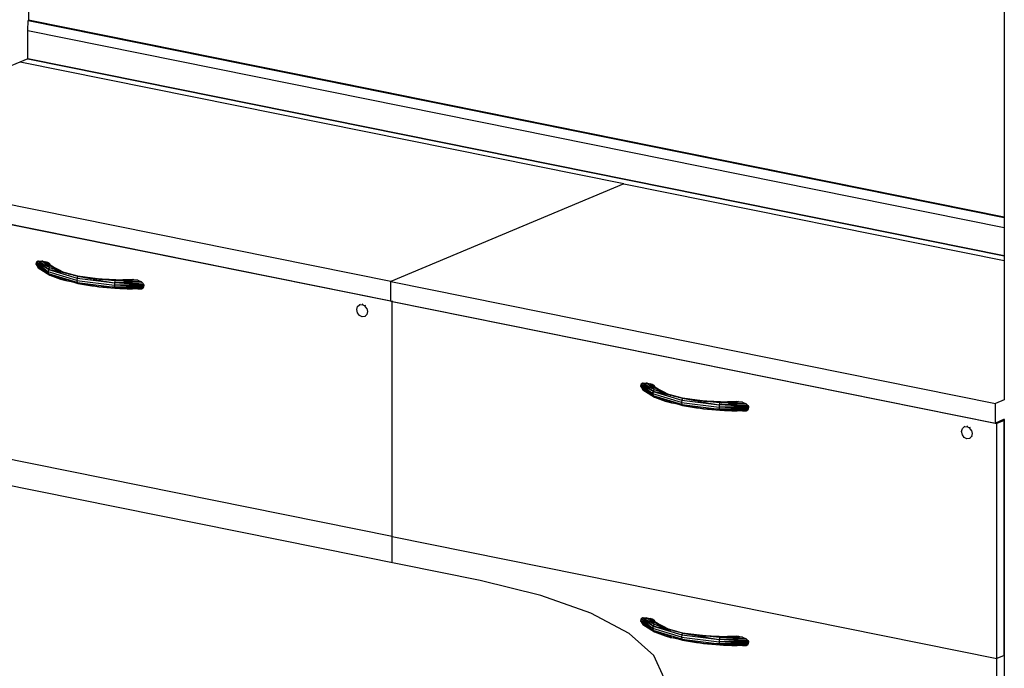
# Model space of a CAD drawing. Extents: x -1816 to -1511, y 460 to 586.
# Drawn here: x -1599 to -1551, y 491 to 523 of the extents above; entities that cross this region are included whole.
import ezdxf

# ---------------------------------------------------------------- set-up
doc = ezdxf.new("R2010")
doc.units = 0
doc.header["$LTSCALE"] = 96
doc.header["$MEASUREMENT"] = 0
doc.layers.add('MAIN_SYMBOL', color=7, linetype='Continuous')

# ---------------------------------------------------------------- blocks, each defined once
blk = doc.blocks.new('SYM038')
at = {"layer": 'MAIN_SYMBOL', "color": 42, "linetype": 'Continuous'}
for p, q in [((102.965, -23.719, -1348.33), (102.965, -62.682, -1360.172)), ((55.246, -44.104, -1412.814), (55.246, -26.889, -1407.582)), ((55.206, -46.003, -1413.331), (47.48, -49.242, -1402.675)), ((84.352, -52.119, -1394.928), (54.825, -46.163, -1414.526)), ((72.952, -56.897, -1379.205), (43.372, -50.93, -1398.838)), ((72.952, -57.854, -1379.496), (43.372, -51.887, -1399.129)), ((73.023, -57.884, -1379.612), (43.444, -51.917, -1399.245)), ((84.352, -52.119, -1394.928), (72.952, -56.897, -1379.205)), ((84.352, -52.119, -1394.928), (102.965, -55.874, -1382.573)), ((102.965, -55.874, -1358.103), (102.965, -62.682, -1360.172)), ((102.965, -55.874, -1358.103), (102.965, -62.682, -1360.172)), ((102.965, -55.874, -1358.103), (102.965, -62.682, -1360.172)), ((102.965, -55.874, -1358.103), (102.965, -62.682, -1360.172)), ((102.965, -55.874, -1358.103), (102.965, -62.682, -1360.172)), ((102.965, -55.874, -1358.103), (102.965, -62.682, -1360.172)), ((102.965, -55.874, -1358.103), (102.965, -62.682, -1360.172)), ((102.965, -55.874, -1358.103), (102.965, -62.682, -1360.172)), ((102.965, -55.874, -1358.103), (102.965, -62.682, -1360.172)), ((102.965, -55.874, -1358.103), (102.965, -62.682, -1360.172)), ((102.965, -55.874, -1358.103), (102.965, -62.682, -1360.172)), ((102.965, -55.874, -1358.103), (102.965, -62.682, -1360.172)), ((102.965, -55.874, -1358.103), (102.965, -62.682, -1360.172)), ((102.965, -55.874, -1358.103), (102.965, -62.682, -1360.172)), ((102.965, -55.874, -1358.103), (102.965, -62.682, -1360.172)), ((102.965, -55.874, -1358.103), (102.965, -62.682, -1360.172)), ((102.965, -55.874, -1358.103), (102.965, -62.682, -1360.172)), ((102.965, -55.874, -1358.103), (102.965, -62.682, -1360.172)), ((102.965, -55.874, -1358.103), (102.965, -62.682, -1360.172)), ((102.965, -55.874, -1358.103), (102.965, -62.682, -1360.172)), ((102.965, -55.874, -1358.103), (102.965, -62.682, -1360.172)), ((102.965, -55.874, -1358.103), (102.965, -62.682, -1360.172)), ((102.965, -55.874, -1358.103), (102.965, -62.682, -1360.172)), ((102.965, -55.874, -1358.103), (102.965, -62.682, -1360.172)), ((102.965, -55.874, -1358.103), (102.965, -62.682, -1360.172)), ((102.965, -55.874, -1358.103), (102.965, -62.682, -1360.172)), ((102.965, -55.874, -1358.103), (102.965, -62.682, -1360.172)), ((102.965, -55.874, -1358.103), (102.965, -62.682, -1360.172)), ((102.965, -55.874, -1358.103), (102.965, -62.682, -1360.172)), ((102.965, -55.874, -1358.103), (102.965, -62.682, -1360.172)), ((102.965, -55.874, -1358.103), (102.965, -62.682, -1360.172)), ((102.965, -55.874, -1358.103), (102.965, -62.682, -1360.172)), ((102.965, -55.874, -1358.103), (102.965, -62.682, -1360.172)), ((102.965, -55.874, -1358.103), (102.965, -62.682, -1360.172)), ((102.965, -55.874, -1358.103), (102.965, -62.682, -1360.172)), ((102.965, -55.874, -1358.103), (102.965, -62.682, -1360.172)), ((102.965, -55.874, -1358.103), (102.965, -62.682, -1360.172)), ((102.965, -55.874, -1358.103), (102.965, -62.682, -1360.172)), ((102.965, -55.874, -1358.103), (102.965, -62.682, -1360.172)), ((102.965, -55.874, -1358.103), (102.965, -62.682, -1360.172)), ((102.965, -55.874, -1358.103), (102.965, -62.682, -1360.172)), ((102.965, -55.874, -1358.103), (102.965, -62.682, -1360.172)), ((102.965, -55.874, -1358.103), (102.965, -62.682, -1360.172)), ((102.965, -55.874, -1358.103), (102.965, -62.682, -1360.172)), ((102.965, -55.874, -1358.103), (102.965, -62.682, -1360.172)), ((102.965, -55.874, -1358.103), (102.965, -62.682, -1360.172)), ((102.965, -55.874, -1358.103), (102.965, -62.682, -1360.172)), ((102.965, -55.874, -1358.103), (102.965, -62.682, -1360.172)), ((102.965, -55.874, -1358.103), (102.965, -62.682, -1360.172)), ((102.965, -55.874, -1358.103), (102.965, -62.682, -1360.172)), ((102.965, -55.874, -1358.103), (102.965, -62.682, -1360.172)), ((102.965, -55.874, -1358.103), (102.965, -62.682, -1360.172)), ((102.965, -55.874, -1358.103), (102.965, -62.682, -1360.172)), ((102.965, -55.874, -1358.103), (102.965, -62.682, -1360.172)), ((102.965, -55.874, -1358.103), (102.965, -62.682, -1360.172)), ((102.965, -55.874, -1358.103), (102.965, -62.682, -1360.172)), ((102.965, -55.874, -1358.103), (102.965, -62.682, -1360.172)), ((102.965, -55.874, -1358.103), (102.965, -62.682, -1360.172)), ((102.965, -55.874, -1358.103), (102.965, -62.682, -1360.172)), ((102.965, -55.874, -1358.103), (102.965, -62.682, -1360.172)), ((102.965, -55.874, -1358.103), (102.965, -62.682, -1360.172)), ((102.965, -55.874, -1358.103), (102.965, -62.682, -1360.172)), ((102.965, -55.874, -1358.103), (102.965, -62.682, -1360.172)), ((102.965, -55.874, -1358.103), (102.965, -62.682, -1360.172)), ((102.965, -55.874, -1358.103), (102.965, -62.682, -1360.172)), ((102.965, -55.874, -1358.103), (102.965, -62.682, -1360.172)), ((102.965, -55.874, -1358.103), (102.965, -62.682, -1360.172)), ((102.965, -55.874, -1358.103), (102.965, -62.682, -1360.172)), ((102.965, -55.874, -1358.103), (102.965, -62.682, -1360.172)), ((102.965, -55.874, -1358.103), (102.965, -62.682, -1360.172)), ((102.965, -55.874, -1358.103), (102.965, -62.682, -1360.172)), ((102.965, -55.874, -1358.103), (102.965, -62.682, -1360.172)), ((102.965, -55.874, -1358.103), (102.965, -62.682, -1360.172)), ((102.965, -55.874, -1358.103), (102.965, -62.682, -1360.172)), ((102.965, -55.874, -1358.103), (102.965, -62.682, -1360.172)), ((102.965, -55.874, -1358.103), (102.965, -62.682, -1360.172)), ((102.965, -55.874, -1358.103), (102.965, -62.682, -1360.172)), ((102.965, -55.874, -1358.103), (102.965, -62.682, -1360.172)), ((102.965, -55.874, -1358.103), (102.965, -62.682, -1360.172)), ((102.965, -55.874, -1358.103), (102.965, -62.682, -1360.172)), ((102.965, -55.874, -1358.103), (102.965, -62.682, -1360.172)), ((102.965, -55.874, -1358.103), (102.965, -62.682, -1360.172)), ((102.965, -55.874, -1358.103), (102.965, -62.682, -1360.172)), ((102.965, -55.874, -1358.103), (102.965, -62.682, -1360.172)), ((102.965, -55.874, -1358.103), (102.965, -62.682, -1360.172)), ((102.965, -55.874, -1358.103), (102.965, -62.682, -1360.172)), ((102.965, -55.874, -1358.103), (102.965, -62.682, -1360.172)), ((102.965, -55.874, -1358.103), (102.965, -62.682, -1360.172)), ((102.965, -55.874, -1358.103), (102.965, -62.682, -1360.172)), ((102.965, -55.874, -1358.103), (102.965, -62.682, -1360.172)), ((102.965, -55.874, -1358.103), (102.965, -62.682, -1360.172)), ((102.965, -55.874, -1358.103), (102.965, -62.682, -1360.172)), ((102.965, -55.874, -1358.103), (102.965, -62.682, -1360.172)), ((102.965, -55.874, -1358.103), (102.965, -62.682, -1360.172)), ((102.965, -55.874, -1358.103), (102.965, -62.682, -1360.172)), ((102.965, -55.874, -1358.103), (102.965, -62.682, -1360.172)), ((102.965, -55.874, -1358.103), (102.965, -62.682, -1360.172)), ((102.965, -55.874, -1358.103), (102.965, -62.682, -1360.172)), ((102.965, -55.874, -1358.103), (102.965, -62.682, -1360.172)), ((102.965, -55.874, -1358.103), (102.965, -62.682, -1360.172)), ((102.965, -55.874, -1358.103), (102.965, -62.682, -1360.172)), ((102.965, -55.874, -1358.103), (102.965, -62.682, -1360.172)), ((102.965, -55.874, -1358.103), (102.965, -62.682, -1360.172)), ((102.965, -55.874, -1358.103), (102.965, -62.682, -1360.172)), ((102.965, -55.874, -1358.103), (102.965, -62.682, -1360.172)), ((102.965, -55.874, -1358.103), (102.965, -62.682, -1360.172)), ((102.965, -55.874, -1358.103), (102.965, -62.682, -1360.172)), ((102.965, -55.874, -1358.103), (102.965, -62.682, -1360.172)), ((102.965, -55.874, -1358.103), (102.965, -62.682, -1360.172)), ((102.965, -55.874, -1358.103), (102.965, -62.682, -1360.172)), ((102.965, -55.874, -1358.103), (102.965, -62.682, -1360.172)), ((102.965, -55.874, -1358.103), (102.965, -62.682, -1360.172)), ((102.965, -55.874, -1358.103), (102.965, -62.682, -1360.172)), ((102.965, -55.874, -1358.103), (102.965, -62.682, -1360.172)), ((102.965, -55.874, -1358.103), (102.965, -62.682, -1360.172)), ((102.965, -55.874, -1358.103), (102.965, -62.682, -1360.172)), ((102.965, -55.874, -1358.103), (102.965, -62.682, -1360.172)), ((102.965, -55.874, -1358.103), (102.965, -62.682, -1360.172)), ((102.965, -55.874, -1358.103), (102.965, -62.682, -1360.172)), ((102.965, -55.874, -1358.103), (102.965, -62.682, -1360.172)), ((102.965, -55.874, -1358.103), (102.965, -62.682, -1360.172)), ((102.965, -55.874, -1358.103), (102.965, -62.682, -1360.172)), ((102.965, -55.874, -1358.103), (102.965, -62.682, -1360.172)), ((102.965, -55.874, -1358.103), (102.965, -62.682, -1360.172)), ((102.965, -55.874, -1358.103), (102.965, -62.682, -1360.172)), ((102.965, -55.874, -1358.103), (102.965, -62.682, -1360.172)), ((102.965, -55.874, -1358.103), (102.965, -62.682, -1360.172)), ((102.965, -55.874, -1358.103), (102.965, -62.682, -1360.172)), ((102.965, -55.874, -1358.103), (102.965, -62.682, -1360.172)), ((102.965, -55.874, -1358.103), (102.965, -62.682, -1360.172)), ((102.965, -55.874, -1358.103), (102.965, -62.682, -1360.172)), ((102.965, -55.874, -1358.103), (102.965, -62.682, -1360.172)), ((102.965, -55.874, -1358.103), (102.965, -62.682, -1360.172)), ((102.965, -55.874, -1358.103), (102.965, -62.682, -1360.172)), ((102.965, -55.874, -1358.103), (102.965, -62.682, -1360.172)), ((102.965, -55.874, -1358.103), (102.965, -62.682, -1360.172)), ((102.965, -55.874, -1358.103), (102.965, -62.682, -1360.172)), ((102.965, -55.874, -1358.103), (102.965, -62.682, -1360.172)), ((102.965, -55.874, -1358.103), (102.965, -62.682, -1360.172)), ((102.965, -55.874, -1358.103), (102.965, -62.682, -1360.172)), ((102.965, -55.874, -1358.103), (102.965, -62.682, -1360.172)), ((102.965, -55.874, -1358.103), (102.965, -62.682, -1360.172)), ((102.965, -55.874, -1358.103), (102.965, -62.682, -1360.172)), ((102.965, -55.874, -1358.103), (102.965, -62.682, -1360.172)), ((102.965, -55.874, -1358.103), (102.965, -62.682, -1360.172)), ((102.965, -55.874, -1358.103), (102.965, -62.682, -1360.172)), ((102.965, -55.874, -1358.103), (102.965, -62.682, -1360.172)), ((102.965, -55.874, -1358.103), (102.965, -62.682, -1360.172)), ((102.965, -55.874, -1358.103), (102.965, -62.682, -1360.172)), ((102.965, -55.874, -1358.103), (102.965, -62.682, -1360.172)), ((102.965, -55.874, -1358.103), (102.965, -62.682, -1360.172)), ((102.965, -55.874, -1358.103), (102.965, -62.682, -1360.172)), ((102.965, -55.874, -1358.103), (102.965, -62.682, -1360.172)), ((102.965, -55.874, -1358.103), (102.965, -62.682, -1360.172)), ((102.965, -55.874, -1358.103), (102.965, -62.682, -1360.172)), ((102.965, -55.874, -1358.103), (102.965, -62.682, -1360.172)), ((102.965, -55.874, -1358.103), (102.965, -62.682, -1360.172)), ((102.965, -55.874, -1358.103), (102.965, -62.682, -1360.172)), ((102.965, -55.874, -1358.103), (102.965, -62.682, -1360.172)), ((102.965, -55.874, -1358.103), (102.965, -62.682, -1360.172)), ((102.965, -55.874, -1358.103), (102.965, -62.682, -1360.172)), ((102.965, -55.874, -1358.103), (102.965, -62.682, -1360.172)), ((102.965, -55.874, -1358.103), (102.965, -62.682, -1360.172)), ((102.965, -55.874, -1358.103), (102.965, -62.682, -1360.172)), ((102.965, -55.874, -1358.103), (102.965, -62.682, -1360.172)), ((102.965, -55.874, -1358.103), (102.965, -62.682, -1360.172)), ((102.965, -55.874, -1358.103), (102.965, -62.682, -1360.172)), ((102.965, -55.874, -1358.103), (102.965, -62.682, -1360.172)), ((102.965, -55.874, -1358.103), (102.965, -62.682, -1360.172)), ((102.965, -55.874, -1358.103), (102.965, -62.682, -1360.172)), ((102.965, -55.874, -1358.103), (102.965, -62.682, -1360.172)), ((102.965, -55.874, -1358.103), (102.965, -62.682, -1360.172)), ((102.965, -55.874, -1358.103), (102.965, -62.682, -1360.172)), ((102.965, -55.874, -1358.103), (102.965, -62.682, -1360.172)), ((102.965, -55.874, -1358.103), (102.965, -62.682, -1360.172)), ((102.965, -55.874, -1358.103), (102.965, -62.682, -1360.172)), ((102.965, -55.874, -1358.103), (102.965, -62.682, -1360.172)), ((102.965, -55.874, -1358.103), (102.965, -62.682, -1360.172)), ((102.965, -55.874, -1358.103), (102.965, -62.682, -1360.172)), ((102.965, -55.874, -1358.103), (102.965, -62.682, -1360.172)), ((102.965, -55.874, -1358.103), (102.965, -62.682, -1360.172)), ((102.965, -55.874, -1358.103), (102.965, -62.682, -1360.172)), ((102.965, -55.874, -1358.103), (102.965, -62.682, -1360.172)), ((102.965, -55.874, -1358.103), (102.965, -62.682, -1360.172)), ((102.965, -55.874, -1358.103), (102.965, -62.682, -1360.172)), ((102.965, -55.874, -1358.103), (102.965, -62.682, -1360.172)), ((102.965, -55.874, -1358.103), (102.965, -62.682, -1360.172)), ((102.965, -55.874, -1358.103), (102.965, -62.682, -1360.172)), ((102.965, -55.874, -1358.103), (102.965, -62.682, -1360.172)), ((102.965, -55.874, -1358.103), (102.965, -62.682, -1360.172)), ((102.965, -55.874, -1358.103), (102.965, -62.682, -1360.172)), ((102.965, -55.874, -1358.103), (102.965, -62.682, -1360.172)), ((102.965, -55.874, -1358.103), (102.965, -62.682, -1360.172)), ((102.965, -55.874, -1358.103), (102.965, -62.682, -1360.172)), ((102.965, -55.874, -1358.103), (102.965, -62.682, -1360.172)), ((102.965, -55.874, -1358.103), (102.965, -62.682, -1360.172)), ((102.965, -55.874, -1358.103), (102.965, -62.682, -1360.172)), ((102.965, -55.874, -1358.103), (102.965, -62.682, -1360.172)), ((102.965, -55.874, -1358.103), (102.965, -62.682, -1360.172)), ((102.965, -55.874, -1358.103), (102.965, -62.682, -1360.172)), ((102.965, -55.874, -1358.103), (102.965, -62.682, -1360.172)), ((102.965, -55.874, -1358.103), (102.965, -62.682, -1360.172)), ((102.965, -55.874, -1358.103), (102.965, -62.682, -1360.172)), ((102.965, -55.874, -1358.103), (102.965, -62.682, -1360.172)), ((102.965, -55.874, -1358.103), (102.965, -62.682, -1360.172)), ((102.965, -55.874, -1358.103), (102.965, -62.682, -1360.172)), ((102.965, -55.874, -1358.103), (102.965, -62.682, -1360.172)), ((102.965, -55.874, -1358.103), (102.965, -62.682, -1360.172)), ((102.965, -55.874, -1358.103), (102.965, -62.682, -1360.172)), ((102.965, -55.874, -1358.103), (102.965, -62.682, -1360.172)), ((102.965, -55.874, -1358.103), (102.965, -62.682, -1360.172)), ((102.965, -55.874, -1358.103), (102.965, -62.682, -1360.172)), ((102.965, -55.874, -1358.103), (102.965, -62.682, -1360.172)), ((102.965, -55.874, -1358.103), (102.965, -62.682, -1360.172)), ((102.965, -55.874, -1358.103), (102.965, -62.682, -1360.172)), ((102.965, -55.874, -1358.103), (102.965, -62.682, -1360.172)), ((102.965, -55.874, -1358.103), (102.965, -62.682, -1360.172)), ((102.965, -55.874, -1358.103), (102.965, -62.682, -1360.172)), ((102.965, -55.874, -1358.103), (102.965, -62.682, -1360.172)), ((102.965, -55.874, -1358.103), (102.965, -62.682, -1360.172)), ((102.965, -55.874, -1358.103), (102.965, -62.682, -1360.172)), ((102.965, -55.874, -1358.103), (102.965, -62.682, -1360.172)), ((102.965, -55.874, -1358.103), (102.965, -62.682, -1360.172)), ((102.965, -55.874, -1358.103), (102.965, -62.682, -1360.172)), ((102.965, -55.874, -1358.103), (102.965, -62.682, -1360.172)), ((102.965, -55.874, -1358.103), (102.965, -62.682, -1360.172)), ((102.965, -55.874, -1358.103), (102.965, -62.682, -1360.172)), ((102.965, -55.874, -1358.103), (102.965, -62.682, -1360.172)), ((102.965, -55.874, -1358.103), (102.965, -62.682, -1360.172)), ((102.965, -55.874, -1358.103), (102.965, -62.682, -1360.172)), ((102.965, -55.874, -1358.103), (102.965, -62.682, -1360.172)), ((102.965, -55.874, -1358.103), (102.965, -62.682, -1360.172)), ((102.965, -55.874, -1358.103), (102.965, -62.682, -1360.172)), ((102.965, -55.874, -1358.103), (102.965, -62.682, -1360.172)), ((102.965, -55.874, -1358.103), (102.965, -62.682, -1360.172)), ((102.965, -55.874, -1358.103), (102.965, -62.682, -1360.172)), ((102.965, -55.874, -1358.103), (102.965, -62.682, -1360.172)), ((102.965, -55.874, -1358.103), (102.965, -62.682, -1360.172)), ((102.965, -55.874, -1358.103), (102.965, -62.682, -1360.172)), ((102.965, -55.874, -1358.103), (102.965, -62.682, -1360.172)), ((102.965, -55.874, -1358.103), (102.965, -62.682, -1360.172)), ((102.965, -55.874, -1358.103), (102.965, -62.682, -1360.172)), ((102.965, -55.874, -1358.103), (102.965, -62.682, -1360.172)), ((102.965, -55.874, -1358.103), (102.965, -62.682, -1360.172)), ((102.965, -55.874, -1358.103), (102.965, -62.682, -1360.172)), ((102.965, -55.874, -1358.103), (102.965, -62.682, -1360.172)), ((102.965, -55.874, -1358.103), (102.965, -62.682, -1360.172)), ((102.965, -55.874, -1358.103), (102.965, -62.682, -1360.172)), ((102.965, -55.874, -1358.103), (102.965, -62.682, -1360.172)), ((102.965, -55.874, -1358.103), (102.965, -62.682, -1360.172)), ((102.965, -55.874, -1358.103), (102.965, -62.682, -1360.172)), ((102.965, -55.874, -1358.103), (102.965, -62.682, -1360.172)), ((102.965, -55.874, -1358.103), (102.965, -62.682, -1360.172)), ((102.965, -55.874, -1358.103), (102.965, -62.682, -1360.172)), ((102.965, -55.874, -1358.103), (102.965, -62.682, -1360.172)), ((102.965, -55.874, -1358.103), (102.965, -62.682, -1360.172)), ((72.952, -57.854, -1379.496), (72.952, -56.897, -1379.205)), ((72.952, -56.897, -1379.205), (102.531, -62.864, -1359.572)), ((72.952, -57.854, -1379.496), (102.531, -63.821, -1359.862)), ((73.048, -57.874, -1379.647), (73.023, -57.884, -1379.612)), ((73.023, -69.366, -1383.102), (73.023, -57.884, -1379.612)), ((73.023, -57.884, -1379.612), (102.602, -63.851, -1359.979)), ((77.322, -71.528, -1327.625), (32.953, -62.578, -1357.075)), ((102.966, -62.682, -1360.171), (102.531, -62.864, -1359.572)), ((102.531, -63.821, -1359.862), (102.531, -62.864, -1359.572)), ((73.023, -69.366, -1383.102), (43.444, -63.399, -1402.735)), ((102.966, -63.639, -1360.462), (102.531, -63.821, -1359.862)), ((102.959, -63.702, -1360.47), (102.602, -63.851, -1359.979)), ((102.602, -75.332, -1363.468), (102.602, -63.851, -1359.979)), ((102.862, -63.682, -1360.534), (102.959, -63.702, -1360.47)), ((102.959, -63.642, -1360.452), (102.959, -63.702, -1360.47)), ((102.959, -75.183, -1363.96), (102.959, -63.702, -1360.47)), ((102.959, -63.702, -1360.47), (102.959, -75.183, -1363.96)), ((73.023, -70.661, -1383.495), (73.023, -69.366, -1383.102)), ((73.023, -69.366, -1383.102), (102.602, -75.332, -1363.468)), ((80.289, -72.253, -1325.239), (77.322, -71.528, -1327.625)), ((82.747, -73.124, -1322.373), (80.289, -72.253, -1325.239)), ((84.612, -74.112, -1319.123), (82.747, -73.124, -1322.373)), ((85.822, -75.183, -1315.601), (84.612, -74.112, -1319.123)), ((86.335, -76.3, -1311.926), (85.822, -75.183, -1315.601)), ((102.959, -75.183, -1363.96), (102.602, -75.332, -1363.468)), ((102.602, -86.814, -1366.958), (102.602, -75.332, -1363.468)), ((102.959, -75.183, -1363.96), (102.959, -86.665, -1367.449)), ((102.959, -75.183, -1363.96), (102.959, -86.665, -1367.449))]:
    blk.add_line(p, q, dxfattribs=at)
at = {"layer": 'MAIN_SYMBOL', "color": 47, "linetype": 'Continuous'}
for p, q in [((55.194, -44.621, -1412.893), (55.218, -44.133, -1412.78)), ((55.218, -44.133, -1412.78), (102.965, -53.765, -1381.087)), ((55.219, -44.121, -1412.779), (102.965, -53.753, -1381.087)), ((55.224, -44.111, -1412.782), (102.965, -53.751, -1381.088)), ((55.224, -44.111, -1412.782), (102.965, -53.735, -1381.103)), ((55.23, -44.104, -1412.789), (102.965, -53.733, -1381.105)), ((55.236, -44.102, -1412.799), (102.965, -53.73, -1381.119)), ((55.236, -44.102, -1412.799), (102.965, -53.732, -1381.13)), ((55.236, -44.102, -1412.799), (73.909, -47.872, -1400.412)), ((55.194, -45.984, -1413.307), (55.194, -44.621, -1412.893)), ((55.194, -44.621, -1412.893), (102.965, -54.258, -1381.184)), ((55.194, -45.984, -1413.307), (55.201, -46.002, -1413.323)), ((55.194, -45.984, -1413.307), (102.965, -55.621, -1381.599)), ((55.194, -45.984, -1413.307), (102.965, -55.63, -1381.605)), ((55.201, -46.002, -1413.323), (102.965, -55.637, -1381.62)), ((55.201, -46.002, -1413.323), (102.965, -55.633, -1381.608)), ((55.208, -46.002, -1413.334), (102.965, -55.636, -1381.635)), ((91.356, -51.394, -1388.839), (91.4, -51.403, -1388.81))]:
    blk.add_line(p, q, dxfattribs=at)
at = {"layer": 'MAIN_SYMBOL', "color": 30, "linetype": 'Continuous'}
for p, q in [((55.624, -55.949, -1391.639), (55.589, -56.041, -1391.693)), ((56.192, -56.422, -1390.441), (55.589, -56.041, -1391.693)), ((55.589, -56.041, -1391.693), (56.216, -56.522, -1390.487)), ((55.589, -56.041, -1391.693), (55.701, -56.228, -1391.668)), ((55.701, -55.9, -1391.569), (55.624, -55.949, -1391.639)), ((56.216, -56.313, -1390.424), (55.624, -55.949, -1391.639)), ((55.624, -55.949, -1391.639), (56.192, -56.422, -1390.441)), ((55.701, -55.9, -1391.569), (55.886, -55.893, -1391.432)), ((55.981, -55.963, -1391.202), (55.701, -55.9, -1391.569)), ((56.283, -56.225, -1390.442), (55.701, -55.9, -1391.569)), ((56.216, -56.313, -1390.424), (55.701, -55.9, -1391.569)), ((56.216, -56.522, -1390.487), (55.701, -56.228, -1391.668)), ((55.701, -56.228, -1391.668), (56.283, -56.585, -1390.552)), ((55.981, -55.963, -1391.202), (55.886, -55.893, -1391.432)), ((55.886, -55.893, -1391.432), (56.077, -55.932, -1391.306)), ((56.283, -56.225, -1390.442), (55.981, -55.963, -1391.202)), ((56.088, -56.032, -1390.977), (55.981, -55.963, -1391.202)), ((56.162, -55.962, -1391.253), (56.077, -55.932, -1391.306)), ((56.11, -55.988, -1391.121), (56.077, -55.932, -1391.306)), ((56.208, -56.099, -1390.757), (56.088, -56.032, -1390.977)), ((56.283, -56.225, -1390.442), (56.088, -56.032, -1390.977)), ((56.162, -55.962, -1391.253), (56.11, -55.988, -1391.121)), ((56.154, -56.044, -1390.938), (56.11, -55.988, -1391.121)), ((56.162, -55.962, -1391.253), (56.154, -56.044, -1390.938)), ((56.208, -56.099, -1390.757), (56.154, -56.044, -1390.938)), ((56.239, -56.016, -1391.213), (56.162, -55.962, -1391.253)), ((56.296, -56.102, -1390.845), (56.162, -55.962, -1391.253)), ((56.208, -56.099, -1390.757), (56.162, -55.962, -1391.253)), ((56.216, -56.313, -1390.424), (56.192, -56.422, -1390.441)), ((56.804, -56.403, -1389.821), (56.208, -56.099, -1390.757)), ((56.283, -56.225, -1390.442), (56.208, -56.099, -1390.757)), ((56.208, -56.099, -1390.757), (56.296, -56.102, -1390.845)), ((56.216, -56.313, -1390.424), (56.283, -56.225, -1390.442)), ((57.076, -56.513, -1389.615), (56.216, -56.313, -1390.424)), ((56.216, -56.313, -1390.424), (56.804, -56.403, -1389.821)), ((56.216, -56.313, -1390.424), (57.608, -56.733, -1389.045)), ((56.302, -56.094, -1391.192), (56.239, -56.016, -1391.213)), ((56.326, -56.118, -1391.001), (56.239, -56.016, -1391.213)), ((56.239, -56.016, -1391.213), (56.296, -56.102, -1390.845)), ((56.804, -56.403, -1389.821), (56.283, -56.225, -1390.442)), ((56.804, -56.403, -1389.821), (56.296, -56.102, -1390.845)), ((56.296, -56.102, -1390.845), (56.979, -56.453, -1389.692)), ((56.321, -56.115, -1391.11), (56.302, -56.094, -1391.192)), ((56.389, -56.261, -1390.971), (56.4, -56.273, -1390.93)), ((56.192, -56.422, -1390.441), (56.216, -56.522, -1390.487)), ((57.592, -56.844, -1389.053), (56.192, -56.422, -1390.441)), ((56.216, -56.522, -1390.487), (56.283, -56.585, -1390.552)), ((56.216, -56.522, -1390.487), (56.804, -56.783, -1389.937)), ((56.216, -56.522, -1390.487), (57.086, -56.809, -1389.696)), ((57.608, -56.941, -1389.108), (56.216, -56.522, -1390.487)), ((56.283, -56.585, -1390.552), (56.804, -56.783, -1389.937)), ((57.648, -56.645, -1389.078), (56.804, -56.403, -1389.821)), ((56.804, -56.403, -1389.821), (57.058, -56.493, -1389.558)), ((56.804, -56.783, -1389.937), (57.032, -56.84, -1389.734)), ((56.804, -56.783, -1389.937), (57.058, -56.854, -1389.668)), ((57.002, -56.465, -1389.652), (57.058, -56.493, -1389.558)), ((57.002, -56.825, -1389.762), (57.058, -56.854, -1389.668)), ((57.058, -56.493, -1389.558), (57.088, -56.525, -1389.597)), ((57.648, -56.645, -1389.078), (57.058, -56.493, -1389.558)), ((57.058, -56.854, -1389.668), (57.088, -56.806, -1389.683)), ((57.648, -56.645, -1389.078), (57.173, -56.535, -1389.525)), ((57.434, -56.583, -1389.342), (57.736, -56.655, -1389.168)), ((57.608, -56.733, -1389.045), (57.592, -56.844, -1389.053)), ((57.648, -56.645, -1389.078), (57.608, -56.733, -1389.045)), ((57.608, -56.733, -1389.045), (59.447, -56.965, -1388.28)), ((58.677, -56.78, -1388.578), (57.648, -56.645, -1389.078)), ((58.615, -56.763, -1388.68), (57.648, -56.645, -1389.078)), ((57.648, -56.645, -1389.078), (58.337, -56.768, -1388.772)), ((57.648, -56.645, -1389.078), (58.328, -56.749, -1388.716)), ((58.343, -56.778, -1388.765), (58.328, -56.749, -1388.716)), ((58.677, -56.78, -1388.578), (58.328, -56.749, -1388.716)), ((58.385, -56.776, -1388.751), (59.447, -56.965, -1388.28)), ((58.506, -56.758, -1388.688), (59.854, -56.82, -1388.483)), ((58.796, -56.785, -1388.606), (58.636, -56.765, -1388.672)), ((59.807, -56.825, -1388.368), (58.677, -56.78, -1388.578)), ((59.464, -56.866, -1388.331), (58.677, -56.78, -1388.578)), ((58.677, -56.78, -1388.578), (59.854, -56.82, -1388.483)), ((59.807, -56.825, -1388.368), (59.464, -56.866, -1388.331)), ((60.003, -56.82, -1388.383), (59.807, -56.825, -1388.368)), ((59.807, -56.825, -1388.368), (59.854, -56.82, -1388.483)), ((60.064, -56.834, -1388.338), (59.807, -56.825, -1388.368)), ((59.854, -56.82, -1388.483), (59.851, -56.845, -1388.531)), ((60.305, -56.798, -1388.503), (59.854, -56.82, -1388.483)), ((60.003, -56.82, -1388.383), (59.854, -56.82, -1388.483)), ((60.15, -56.82, -1388.549), (59.854, -56.82, -1388.483)), ((59.965, -56.839, -1388.535), (59.854, -56.82, -1388.483)), ((60.305, -56.798, -1388.503), (60.003, -56.82, -1388.383)), ((60.197, -56.813, -1388.408), (60.003, -56.82, -1388.383)), ((60.305, -56.798, -1388.503), (60.197, -56.813, -1388.408)), ((60.39, -56.802, -1388.443), (60.197, -56.813, -1388.408)), ((60.227, -56.82, -1388.566), (60.305, -56.798, -1388.503)), ((60.305, -56.798, -1388.503), (60.39, -56.802, -1388.443)), ((60.39, -56.802, -1388.443), (60.58, -56.84, -1388.316)), ((57.648, -56.995, -1389.184), (57.058, -56.854, -1389.668)), ((57.058, -56.854, -1389.668), (57.222, -56.874, -1389.567)), ((57.173, -56.838, -1389.617), (57.648, -56.995, -1389.184)), ((57.592, -56.844, -1389.053), (59.441, -57.078, -1388.284)), ((57.592, -56.844, -1389.053), (57.608, -56.941, -1389.108)), ((57.608, -56.941, -1389.108), (59.447, -57.173, -1388.343)), ((57.608, -56.941, -1389.108), (58.677, -57.161, -1388.694)), ((57.608, -56.941, -1389.108), (57.648, -56.995, -1389.184)), ((57.648, -56.995, -1389.184), (58.328, -57.11, -1388.825)), ((58.334, -57.09, -1388.835), (58.328, -57.11, -1388.825)), ((58.328, -57.11, -1388.825), (58.459, -57.116, -1388.805)), ((58.677, -57.161, -1388.694), (58.328, -57.11, -1388.825)), ((58.677, -57.161, -1388.694), (58.373, -57.112, -1388.839)), ((59.447, -57.173, -1388.343), (58.677, -57.161, -1388.694)), ((58.677, -57.161, -1388.694), (59.464, -57.227, -1388.44)), ((59.447, -56.965, -1388.28), (59.441, -57.078, -1388.284)), ((60.868, -57.053, -1388.172), (59.441, -57.078, -1388.284)), ((59.441, -57.078, -1388.284), (59.447, -57.173, -1388.343)), ((60.868, -57.16, -1388.205), (59.441, -57.078, -1388.284)), ((60.878, -57.108, -1388.182), (59.441, -57.078, -1388.284)), ((59.464, -56.866, -1388.331), (59.447, -56.965, -1388.28)), ((60.766, -56.922, -1388.207), (59.447, -56.965, -1388.28)), ((60.868, -57.053, -1388.172), (59.447, -56.965, -1388.28)), ((60.843, -57.002, -1388.175), (59.447, -56.965, -1388.28)), ((60.868, -57.16, -1388.205), (59.447, -57.173, -1388.343)), ((59.447, -57.173, -1388.343), (59.464, -57.227, -1388.44)), ((60.766, -57.25, -1388.307), (59.447, -57.173, -1388.343)), ((60.843, -57.201, -1388.236), (59.447, -57.173, -1388.343)), ((59.457, -57.174, -1388.627), (59.854, -57.18, -1388.593)), ((60.064, -56.834, -1388.338), (59.464, -56.866, -1388.331)), ((60.322, -56.839, -1388.321), (59.464, -56.866, -1388.331)), ((60.58, -56.84, -1388.316), (59.464, -56.866, -1388.331)), ((60.766, -56.922, -1388.207), (59.464, -56.866, -1388.331)), ((59.464, -57.227, -1388.44), (59.807, -57.241, -1388.495)), ((59.464, -57.227, -1388.44), (60.064, -57.25, -1388.465)), ((59.464, -57.227, -1388.44), (60.322, -57.255, -1388.447)), ((60.58, -57.257, -1388.443), (59.464, -57.227, -1388.44)), ((60.766, -57.25, -1388.307), (59.464, -57.227, -1388.44)), ((59.658, -57.23, -1388.521), (59.697, -57.233, -1388.514)), ((59.697, -57.233, -1388.514), (59.807, -57.241, -1388.495)), ((59.826, -57.239, -1388.499), (59.807, -57.241, -1388.495)), ((59.807, -57.241, -1388.495), (59.854, -57.24, -1388.498)), ((59.807, -57.241, -1388.495), (60.064, -57.25, -1388.465)), ((59.872, -57.234, -1388.511), (59.844, -57.237, -1388.504)), ((59.906, -57.239, -1388.502), (60.003, -57.236, -1388.509)), ((60.322, -56.839, -1388.321), (60.064, -56.834, -1388.338)), ((60.064, -57.25, -1388.465), (60.322, -57.255, -1388.447)), ((60.58, -56.84, -1388.316), (60.322, -56.839, -1388.321)), ((60.58, -57.257, -1388.443), (60.322, -57.255, -1388.447)), ((60.58, -56.84, -1388.316), (60.766, -56.922, -1388.207)), ((60.58, -57.257, -1388.443), (60.766, -57.25, -1388.307)), ((60.766, -56.922, -1388.207), (60.843, -57.002, -1388.175)), ((60.766, -57.25, -1388.307), (60.843, -57.201, -1388.236)), ((60.843, -57.002, -1388.175), (60.868, -57.053, -1388.172)), ((60.843, -57.201, -1388.236), (60.868, -57.16, -1388.205)), ((60.868, -57.053, -1388.172), (60.878, -57.108, -1388.182)), ((60.868, -57.16, -1388.205), (60.878, -57.108, -1388.182)), ((71.3, -58.269, -1380.915), (71.334, -58.127, -1380.847)), ((71.334, -58.426, -1380.938), (71.3, -58.269, -1380.915)), ((71.334, -58.127, -1380.847), (71.428, -58.036, -1380.751)), ((71.428, -58.036, -1380.751), (71.557, -58.022, -1380.654)), ((71.457, -58.024, -1380.79), (71.428, -58.036, -1380.751)), ((71.585, -58.01, -1380.693), (71.557, -58.022, -1380.654)), ((71.557, -58.022, -1380.654), (71.685, -58.088, -1380.581)), ((71.714, -58.076, -1380.62), (71.685, -58.088, -1380.581)), ((71.779, -58.216, -1380.552), (71.685, -58.088, -1380.581)), ((71.779, -58.216, -1380.552), (71.807, -58.205, -1380.591)), ((71.779, -58.216, -1380.552), (71.813, -58.373, -1380.574)), ((71.428, -58.554, -1380.908), (71.334, -58.426, -1380.938)), ((71.557, -58.62, -1380.835), (71.428, -58.554, -1380.908)), ((71.685, -58.606, -1380.738), (71.557, -58.62, -1380.835)), ((71.779, -58.515, -1380.642), (71.685, -58.606, -1380.738)), ((71.714, -58.594, -1380.777), (71.685, -58.606, -1380.738)), ((71.813, -58.373, -1380.574), (71.779, -58.515, -1380.642)), ((71.807, -58.504, -1380.682), (71.779, -58.515, -1380.642)), ((71.842, -58.361, -1380.613), (71.813, -58.373, -1380.574)), ((85.203, -61.916, -1372.006), (85.168, -62.008, -1372.06)), ((85.771, -62.389, -1370.808), (85.168, -62.008, -1372.06)), ((85.168, -62.008, -1372.06), (85.795, -62.488, -1370.854)), ((85.168, -62.008, -1372.06), (85.28, -62.195, -1372.035)), ((85.28, -61.867, -1371.935), (85.203, -61.916, -1372.006)), ((85.795, -62.28, -1370.791), (85.203, -61.916, -1372.006)), ((85.203, -61.916, -1372.006), (85.771, -62.389, -1370.808)), ((85.28, -61.867, -1371.935), (85.466, -61.86, -1371.799)), ((85.56, -61.93, -1371.569), (85.28, -61.867, -1371.935)), ((85.862, -62.192, -1370.809), (85.28, -61.867, -1371.935)), ((85.795, -62.28, -1370.791), (85.28, -61.867, -1371.935)), ((85.56, -61.93, -1371.569), (85.466, -61.86, -1371.799)), ((85.466, -61.86, -1371.799), (85.656, -61.899, -1371.672)), ((85.862, -62.192, -1370.809), (85.56, -61.93, -1371.569)), ((85.668, -61.999, -1371.344), (85.56, -61.93, -1371.569)), ((85.741, -61.929, -1371.62), (85.656, -61.899, -1371.672)), ((85.689, -61.955, -1371.487), (85.656, -61.899, -1371.672)), ((85.787, -62.065, -1371.124), (85.668, -61.999, -1371.344)), ((85.862, -62.192, -1370.809), (85.668, -61.999, -1371.344)), ((85.741, -61.929, -1371.62), (85.689, -61.955, -1371.487)), ((85.733, -62.011, -1371.304), (85.689, -61.955, -1371.487)), ((85.741, -61.929, -1371.62), (85.733, -62.011, -1371.304)), ((85.787, -62.065, -1371.124), (85.733, -62.011, -1371.304)), ((85.819, -61.982, -1371.58), (85.741, -61.929, -1371.62)), ((85.875, -62.069, -1371.212), (85.741, -61.929, -1371.62)), ((85.787, -62.065, -1371.124), (85.741, -61.929, -1371.62)), ((86.383, -62.369, -1370.188), (85.787, -62.065, -1371.124)), ((85.862, -62.192, -1370.809), (85.787, -62.065, -1371.124)), ((85.787, -62.065, -1371.124), (85.875, -62.069, -1371.212)), ((85.881, -62.061, -1371.559), (85.819, -61.982, -1371.58)), ((85.906, -62.085, -1371.368), (85.819, -61.982, -1371.58)), ((85.819, -61.982, -1371.58), (85.875, -62.069, -1371.212)), ((86.383, -62.369, -1370.188), (85.875, -62.069, -1371.212)), ((85.875, -62.069, -1371.212), (86.558, -62.42, -1370.059)), ((85.9, -62.082, -1371.477), (85.881, -62.061, -1371.559)), ((85.795, -62.488, -1370.854), (85.28, -62.195, -1372.035)), ((85.28, -62.195, -1372.035), (85.862, -62.552, -1370.919)), ((85.781, -62.428, -1371.394), (85.733, -62.427, -1371.431)), ((85.741, -62.319, -1371.739), (85.79, -62.305, -1371.699)), ((85.741, -62.319, -1371.739), (85.78, -62.351, -1371.619)), ((85.795, -62.28, -1370.791), (85.771, -62.389, -1370.808)), ((85.771, -62.389, -1370.808), (85.795, -62.488, -1370.854)), ((87.171, -62.811, -1369.42), (85.771, -62.389, -1370.808)), ((85.795, -62.28, -1370.791), (85.862, -62.192, -1370.809)), ((86.656, -62.479, -1369.982), (85.795, -62.28, -1370.791)), ((85.795, -62.28, -1370.791), (86.383, -62.369, -1370.188)), ((85.795, -62.28, -1370.791), (87.188, -62.7, -1369.411)), ((85.795, -62.488, -1370.854), (85.862, -62.552, -1370.919)), ((85.795, -62.488, -1370.854), (86.383, -62.75, -1370.303)), ((85.795, -62.488, -1370.854), (86.665, -62.776, -1370.063)), ((87.188, -62.908, -1369.475), (85.795, -62.488, -1370.854)), ((86.383, -62.369, -1370.188), (85.862, -62.192, -1370.809)), ((85.862, -62.552, -1370.919), (86.383, -62.75, -1370.303)), ((87.228, -62.612, -1369.445), (86.383, -62.369, -1370.188)), ((86.383, -62.369, -1370.188), (86.637, -62.46, -1369.925)), ((86.582, -62.432, -1370.019), (86.637, -62.46, -1369.925)), ((86.637, -62.46, -1369.925), (86.668, -62.492, -1369.964)), ((87.228, -62.612, -1369.445), (86.637, -62.46, -1369.925)), ((87.228, -62.612, -1369.445), (86.753, -62.502, -1369.891)), ((87.013, -62.55, -1369.709), (87.315, -62.622, -1369.535)), ((87.228, -62.612, -1369.445), (87.188, -62.7, -1369.411)), ((88.257, -62.747, -1368.945), (87.228, -62.612, -1369.445)), ((88.194, -62.73, -1369.047), (87.228, -62.612, -1369.445)), ((87.228, -62.612, -1369.445), (87.917, -62.734, -1369.139)), ((87.228, -62.612, -1369.445), (87.907, -62.716, -1369.083)), ((86.383, -62.75, -1370.303), (86.611, -62.807, -1370.101)), ((86.383, -62.75, -1370.303), (86.637, -62.821, -1370.035)), ((86.582, -62.792, -1370.129), (86.637, -62.821, -1370.035)), ((86.637, -62.821, -1370.035), (86.668, -62.773, -1370.049)), ((87.228, -62.962, -1369.551), (86.637, -62.821, -1370.035)), ((86.637, -62.821, -1370.035), (86.802, -62.841, -1369.934)), ((86.69, -62.827, -1370.002), (86.802, -62.841, -1369.934)), ((86.69, -62.827, -1370.002), (86.802, -62.841, -1369.934)), ((86.753, -62.805, -1369.983), (87.228, -62.962, -1369.551)), ((87.188, -62.7, -1369.411), (87.171, -62.811, -1369.42)), ((87.171, -62.811, -1369.42), (89.02, -63.044, -1368.651)), ((87.171, -62.811, -1369.42), (87.188, -62.908, -1369.475)), ((87.188, -62.7, -1369.411), (89.026, -62.932, -1368.646)), ((87.188, -62.908, -1369.475), (89.026, -63.14, -1368.71)), ((87.188, -62.908, -1369.475), (88.257, -63.128, -1369.06)), ((87.188, -62.908, -1369.475), (87.228, -62.962, -1369.551)), ((87.228, -62.962, -1369.551), (87.907, -63.077, -1369.192)), ((87.922, -62.745, -1369.131), (87.907, -62.716, -1369.083)), ((88.257, -62.747, -1368.945), (87.907, -62.716, -1369.083)), ((87.913, -63.057, -1369.202), (87.907, -63.077, -1369.192)), ((87.907, -63.077, -1369.192), (88.038, -63.083, -1369.172)), ((88.257, -63.128, -1369.06), (87.907, -63.077, -1369.192)), ((88.257, -63.128, -1369.06), (87.952, -63.079, -1369.206)), ((87.964, -62.743, -1369.118), (89.026, -62.932, -1368.646)), ((88.086, -62.725, -1369.055), (89.433, -62.787, -1368.85)), ((88.375, -62.752, -1368.973), (88.215, -62.732, -1369.039)), ((89.386, -62.792, -1368.735), (88.257, -62.747, -1368.945)), ((89.043, -62.833, -1368.698), (88.257, -62.747, -1368.945)), ((88.257, -62.747, -1368.945), (89.433, -62.787, -1368.85)), ((89.026, -62.932, -1368.646), (89.02, -63.044, -1368.651)), ((90.447, -63.019, -1368.539), (89.02, -63.044, -1368.651)), ((89.02, -63.044, -1368.651), (89.026, -63.14, -1368.71)), ((90.447, -63.127, -1368.572), (89.02, -63.044, -1368.651)), ((90.457, -63.075, -1368.549), (89.02, -63.044, -1368.651)), ((89.043, -62.833, -1368.698), (89.026, -62.932, -1368.646)), ((90.345, -62.889, -1368.574), (89.026, -62.932, -1368.646)), ((90.447, -63.019, -1368.539), (89.026, -62.932, -1368.646)), ((90.422, -62.969, -1368.542), (89.026, -62.932, -1368.646)), ((89.386, -62.792, -1368.735), (89.043, -62.833, -1368.698)), ((89.643, -62.801, -1368.705), (89.043, -62.833, -1368.698)), ((89.901, -62.806, -1368.688), (89.043, -62.833, -1368.698)), ((90.16, -62.807, -1368.683), (89.043, -62.833, -1368.698)), ((90.345, -62.889, -1368.574), (89.043, -62.833, -1368.698)), ((89.109, -62.825, -1368.998), (89.154, -62.827, -1368.991)), ((89.582, -62.787, -1368.75), (89.386, -62.792, -1368.735)), ((89.386, -62.792, -1368.735), (89.433, -62.787, -1368.85)), ((89.643, -62.801, -1368.705), (89.386, -62.792, -1368.735)), ((89.433, -62.787, -1368.85), (89.431, -62.812, -1368.898)), ((89.884, -62.764, -1368.87), (89.433, -62.787, -1368.85)), ((89.582, -62.787, -1368.75), (89.433, -62.787, -1368.85)), ((89.73, -62.787, -1368.916), (89.433, -62.787, -1368.85)), ((89.545, -62.806, -1368.902), (89.433, -62.787, -1368.85)), ((89.884, -62.764, -1368.87), (89.582, -62.787, -1368.75)), ((89.776, -62.779, -1368.775), (89.582, -62.787, -1368.75)), ((89.901, -62.806, -1368.688), (89.643, -62.801, -1368.705)), ((89.884, -62.764, -1368.87), (89.776, -62.779, -1368.775)), ((89.969, -62.769, -1368.81), (89.776, -62.779, -1368.775)), ((89.807, -62.787, -1368.933), (89.884, -62.764, -1368.87)), ((89.884, -62.764, -1368.87), (89.969, -62.769, -1368.81)), ((90.16, -62.807, -1368.683), (89.901, -62.806, -1368.688)), ((89.969, -62.769, -1368.81), (90.16, -62.807, -1368.683)), ((90.16, -62.807, -1368.683), (90.345, -62.889, -1368.574)), ((90.345, -62.889, -1368.574), (90.422, -62.969, -1368.542)), ((90.422, -62.969, -1368.542), (90.447, -63.019, -1368.539)), ((90.447, -63.019, -1368.539), (90.457, -63.075, -1368.549)), ((90.447, -63.127, -1368.572), (90.457, -63.075, -1368.549)), ((89.026, -63.14, -1368.71), (88.257, -63.128, -1369.06)), ((88.257, -63.128, -1369.06), (89.043, -63.194, -1368.807)), ((90.447, -63.127, -1368.572), (89.026, -63.14, -1368.71)), ((89.026, -63.14, -1368.71), (89.043, -63.194, -1368.807)), ((90.345, -63.217, -1368.673), (89.026, -63.14, -1368.71)), ((90.422, -63.168, -1368.603), (89.026, -63.14, -1368.71)), ((89.036, -63.141, -1368.994), (89.433, -63.147, -1368.96)), ((89.043, -63.194, -1368.807), (89.386, -63.208, -1368.861)), ((89.043, -63.194, -1368.807), (89.643, -63.217, -1368.831)), ((89.043, -63.194, -1368.807), (89.901, -63.222, -1368.814)), ((90.16, -63.223, -1368.81), (89.043, -63.194, -1368.807)), ((90.345, -63.217, -1368.673), (89.043, -63.194, -1368.807)), ((89.237, -63.197, -1368.888), (89.276, -63.2, -1368.881)), ((89.276, -63.2, -1368.881), (89.386, -63.208, -1368.861)), ((89.405, -63.206, -1368.866), (89.386, -63.208, -1368.861)), ((89.386, -63.208, -1368.861), (89.434, -63.207, -1368.865)), ((89.386, -63.208, -1368.861), (89.643, -63.217, -1368.831)), ((89.451, -63.201, -1368.878), (89.423, -63.204, -1368.871)), ((89.485, -63.205, -1368.869), (89.582, -63.203, -1368.876)), ((89.643, -63.217, -1368.831), (89.901, -63.222, -1368.814)), ((90.16, -63.223, -1368.81), (89.901, -63.222, -1368.814)), ((90.16, -63.223, -1368.81), (90.345, -63.217, -1368.673)), ((90.345, -63.217, -1368.673), (90.422, -63.168, -1368.603)), ((90.422, -63.168, -1368.603), (90.447, -63.127, -1368.572)), ((100.913, -64.094, -1361.214), (101.007, -64.003, -1361.118)), ((101.007, -64.003, -1361.118), (101.136, -63.989, -1361.021)), ((101.036, -63.991, -1361.157), (101.007, -64.003, -1361.118)), ((101.164, -63.977, -1361.06), (101.136, -63.989, -1361.021)), ((101.136, -63.989, -1361.021), (101.264, -64.055, -1360.947)), ((101.293, -64.043, -1360.987), (101.264, -64.055, -1360.947)), ((101.358, -64.183, -1360.918), (101.264, -64.055, -1360.947)), ((100.879, -64.236, -1361.282), (100.913, -64.094, -1361.214)), ((100.913, -64.393, -1361.304), (100.879, -64.236, -1361.282)), ((101.007, -64.521, -1361.275), (100.913, -64.393, -1361.304)), ((101.136, -64.587, -1361.202), (101.007, -64.521, -1361.275)), ((101.358, -64.482, -1361.009), (101.264, -64.573, -1361.105)), ((101.358, -64.183, -1360.918), (101.387, -64.171, -1360.958)), ((101.358, -64.183, -1360.918), (101.393, -64.34, -1360.941)), ((101.393, -64.34, -1360.941), (101.358, -64.482, -1361.009)), ((101.387, -64.47, -1361.048), (101.358, -64.482, -1361.009)), ((101.421, -64.328, -1360.98), (101.393, -64.34, -1360.941)), ((101.264, -64.573, -1361.105), (101.136, -64.587, -1361.202)), ((101.293, -64.561, -1361.144), (101.264, -64.573, -1361.105)), ((85.203, -73.397, -1375.495), (85.168, -73.49, -1375.549)), ((85.771, -73.87, -1374.297), (85.168, -73.49, -1375.549)), ((85.168, -73.49, -1375.549), (85.795, -73.97, -1374.344)), ((85.168, -73.49, -1375.549), (85.28, -73.676, -1375.525)), ((85.28, -73.348, -1375.425), (85.203, -73.397, -1375.495)), ((85.795, -73.762, -1374.28), (85.203, -73.397, -1375.495)), ((85.203, -73.397, -1375.495), (85.771, -73.87, -1374.297)), ((85.28, -73.348, -1375.425), (85.466, -73.342, -1375.288)), ((85.56, -73.412, -1375.058), (85.28, -73.348, -1375.425)), ((85.862, -73.673, -1374.298), (85.28, -73.348, -1375.425)), ((85.795, -73.762, -1374.28), (85.28, -73.348, -1375.425)), ((85.795, -73.97, -1374.344), (85.28, -73.676, -1375.525)), ((85.28, -73.676, -1375.525), (85.862, -74.034, -1374.408)), ((85.56, -73.412, -1375.058), (85.466, -73.342, -1375.288)), ((85.466, -73.342, -1375.288), (85.656, -73.38, -1375.162)), ((85.862, -73.673, -1374.298), (85.56, -73.412, -1375.058)), ((85.668, -73.48, -1374.833), (85.56, -73.412, -1375.058)), ((85.741, -73.41, -1375.11), (85.656, -73.38, -1375.162)), ((85.689, -73.436, -1374.977), (85.656, -73.38, -1375.162)), ((85.787, -73.547, -1374.613), (85.668, -73.48, -1374.833)), ((85.862, -73.673, -1374.298), (85.668, -73.48, -1374.833)), ((85.741, -73.41, -1375.11), (85.689, -73.436, -1374.977)), ((85.733, -73.492, -1374.794), (85.689, -73.436, -1374.977)), ((85.741, -73.41, -1375.11), (85.733, -73.492, -1374.794)), ((85.787, -73.547, -1374.613), (85.733, -73.492, -1374.794)), ((85.819, -73.464, -1375.069), (85.741, -73.41, -1375.11)), ((85.875, -73.551, -1374.701), (85.741, -73.41, -1375.11)), ((85.787, -73.547, -1374.613), (85.741, -73.41, -1375.11)), ((86.383, -73.851, -1373.677), (85.787, -73.547, -1374.613)), ((85.862, -73.673, -1374.298), (85.787, -73.547, -1374.613)), ((85.787, -73.547, -1374.613), (85.875, -73.551, -1374.701)), ((85.795, -73.762, -1374.28), (85.862, -73.673, -1374.298)), ((85.881, -73.542, -1375.048), (85.819, -73.464, -1375.069)), ((85.906, -73.566, -1374.858), (85.819, -73.464, -1375.069)), ((85.819, -73.464, -1375.069), (85.875, -73.551, -1374.701)), ((86.383, -73.851, -1373.677), (85.862, -73.673, -1374.298)), ((86.383, -73.851, -1373.677), (85.875, -73.551, -1374.701)), ((85.875, -73.551, -1374.701), (86.558, -73.901, -1373.549)), ((85.9, -73.563, -1374.966), (85.881, -73.542, -1375.048)), ((85.781, -73.909, -1374.884), (85.733, -73.908, -1374.92)), ((85.741, -73.801, -1375.228), (85.79, -73.787, -1375.189)), ((85.741, -73.801, -1375.228), (85.78, -73.832, -1375.108)), ((85.795, -73.762, -1374.28), (85.771, -73.87, -1374.297)), ((85.771, -73.87, -1374.297), (85.795, -73.97, -1374.344)), ((87.171, -74.292, -1372.91), (85.771, -73.87, -1374.297)), ((86.656, -73.961, -1373.472), (85.795, -73.762, -1374.28)), ((85.795, -73.762, -1374.28), (86.383, -73.851, -1373.677)), ((85.795, -73.762, -1374.28), (87.188, -74.181, -1372.901)), ((85.795, -73.97, -1374.344), (85.862, -74.034, -1374.408)), ((85.795, -73.97, -1374.344), (86.383, -74.231, -1373.793)), ((85.795, -73.97, -1374.344), (86.665, -74.258, -1373.552)), ((87.188, -74.389, -1372.964), (85.795, -73.97, -1374.344)), ((85.862, -74.034, -1374.408), (86.383, -74.231, -1373.793)), ((85.968, -73.709, -1374.827), (85.979, -73.722, -1374.786)), ((87.228, -74.093, -1372.934), (86.383, -73.851, -1373.677)), ((86.383, -73.851, -1373.677), (86.637, -73.942, -1373.415)), ((86.581, -73.913, -1373.509), (86.637, -73.942, -1373.415)), ((86.637, -73.942, -1373.415), (86.668, -73.973, -1373.454)), ((87.228, -74.093, -1372.934), (86.637, -73.942, -1373.415)), ((87.228, -74.093, -1372.934), (86.752, -73.983, -1373.381)), ((87.012, -74.031, -1373.198), (87.315, -74.104, -1373.024)), ((87.228, -74.093, -1372.934), (87.188, -74.181, -1372.901)), ((88.257, -74.229, -1372.434), (87.228, -74.093, -1372.934)), ((88.194, -74.211, -1372.537), (87.228, -74.093, -1372.934)), ((87.228, -74.093, -1372.934), (87.917, -74.216, -1372.628)), ((87.228, -74.093, -1372.934), (87.907, -74.198, -1372.572)), ((86.383, -74.231, -1373.793), (86.611, -74.289, -1373.59)), ((86.383, -74.231, -1373.793), (86.637, -74.302, -1373.524)), ((86.582, -74.274, -1373.618), (86.637, -74.302, -1373.524)), ((86.637, -74.302, -1373.524), (86.668, -74.254, -1373.539)), ((87.228, -74.444, -1373.041), (86.637, -74.302, -1373.524)), ((86.637, -74.302, -1373.524), (86.802, -74.322, -1373.423)), ((86.753, -74.287, -1373.473), (87.228, -74.444, -1373.041)), ((87.188, -74.181, -1372.901), (87.171, -74.292, -1372.91)), ((87.171, -74.292, -1372.91), (89.02, -74.526, -1372.14)), ((87.171, -74.292, -1372.91), (87.188, -74.389, -1372.964)), ((87.188, -74.181, -1372.901), (89.026, -74.414, -1372.136)), ((87.188, -74.389, -1372.964), (89.026, -74.622, -1372.199)), ((87.188, -74.389, -1372.964), (88.257, -74.609, -1372.55)), ((87.188, -74.389, -1372.964), (87.228, -74.444, -1373.041)), ((87.228, -74.444, -1373.041), (87.907, -74.558, -1372.681)), ((87.922, -74.226, -1372.621), (87.907, -74.198, -1372.572)), ((88.257, -74.229, -1372.434), (87.907, -74.198, -1372.572)), ((87.913, -74.539, -1372.691), (87.907, -74.558, -1372.681)), ((87.907, -74.558, -1372.681), (88.038, -74.564, -1372.661)), ((88.257, -74.609, -1372.55), (87.907, -74.558, -1372.681)), ((88.257, -74.609, -1372.55), (87.952, -74.56, -1372.695)), ((87.964, -74.224, -1372.607), (89.026, -74.414, -1372.136)), ((88.086, -74.206, -1372.545), (89.433, -74.268, -1372.34)), ((88.376, -74.233, -1372.462), (88.215, -74.214, -1372.528)), ((89.386, -74.273, -1372.224), (88.257, -74.229, -1372.434)), ((89.043, -74.315, -1372.187), (88.257, -74.229, -1372.434)), ((88.257, -74.229, -1372.434), (89.433, -74.268, -1372.34)), ((89.026, -74.622, -1372.199), (88.257, -74.609, -1372.55)), ((88.257, -74.609, -1372.55), (89.043, -74.675, -1372.297)), ((89.026, -74.414, -1372.136), (89.02, -74.526, -1372.14)), ((90.447, -74.501, -1372.029), (89.02, -74.526, -1372.14)), ((89.02, -74.526, -1372.14), (89.026, -74.622, -1372.199)), ((90.447, -74.609, -1372.061), (89.02, -74.526, -1372.14)), ((90.457, -74.557, -1372.038), (89.02, -74.526, -1372.14)), ((89.043, -74.315, -1372.187), (89.026, -74.414, -1372.136)), ((90.345, -74.37, -1372.063), (89.026, -74.414, -1372.136)), ((90.447, -74.501, -1372.029), (89.026, -74.414, -1372.136)), ((90.422, -74.45, -1372.032), (89.026, -74.414, -1372.136)), ((90.447, -74.609, -1372.061), (89.026, -74.622, -1372.199)), ((89.026, -74.622, -1372.199), (89.043, -74.675, -1372.297)), ((90.345, -74.698, -1372.163), (89.026, -74.622, -1372.199)), ((90.422, -74.649, -1372.092), (89.026, -74.622, -1372.199)), ((89.036, -74.622, -1372.483), (89.433, -74.629, -1372.449)), ((89.386, -74.273, -1372.224), (89.043, -74.315, -1372.187)), ((89.643, -74.282, -1372.194), (89.043, -74.315, -1372.187)), ((89.901, -74.287, -1372.177), (89.043, -74.315, -1372.187)), ((90.16, -74.289, -1372.173), (89.043, -74.315, -1372.187)), ((90.345, -74.37, -1372.063), (89.043, -74.315, -1372.187)), ((89.582, -74.268, -1372.239), (89.386, -74.273, -1372.224)), ((89.386, -74.273, -1372.224), (89.433, -74.268, -1372.34)), ((89.643, -74.282, -1372.194), (89.386, -74.273, -1372.224)), ((89.433, -74.268, -1372.34), (89.431, -74.294, -1372.387)), ((89.884, -74.246, -1372.359), (89.433, -74.268, -1372.34)), ((89.582, -74.268, -1372.239), (89.433, -74.268, -1372.34)), ((89.73, -74.268, -1372.406), (89.433, -74.268, -1372.34)), ((89.545, -74.287, -1372.391), (89.433, -74.268, -1372.34)), ((89.884, -74.246, -1372.359), (89.582, -74.268, -1372.239)), ((89.776, -74.261, -1372.264), (89.582, -74.268, -1372.239)), ((89.901, -74.287, -1372.177), (89.643, -74.282, -1372.194)), ((89.884, -74.246, -1372.359), (89.776, -74.261, -1372.264)), ((89.969, -74.25, -1372.299), (89.776, -74.261, -1372.264)), ((89.807, -74.268, -1372.423), (89.884, -74.246, -1372.359)), ((89.884, -74.246, -1372.359), (89.969, -74.25, -1372.299)), ((90.16, -74.289, -1372.173), (89.901, -74.287, -1372.177)), ((89.969, -74.25, -1372.299), (90.16, -74.289, -1372.173)), ((90.16, -74.289, -1372.173), (90.345, -74.37, -1372.063)), ((90.345, -74.37, -1372.063), (90.422, -74.45, -1372.032)), ((90.345, -74.698, -1372.163), (90.422, -74.649, -1372.092)), ((90.422, -74.45, -1372.032), (90.447, -74.501, -1372.029)), ((90.422, -74.649, -1372.092), (90.447, -74.609, -1372.061)), ((90.447, -74.501, -1372.029), (90.457, -74.557, -1372.038)), ((90.447, -74.609, -1372.061), (90.457, -74.557, -1372.038)), ((89.043, -74.675, -1372.297), (89.386, -74.689, -1372.351)), ((89.043, -74.675, -1372.297), (89.643, -74.698, -1372.321)), ((89.043, -74.675, -1372.297), (89.901, -74.704, -1372.304)), ((90.16, -74.705, -1372.299), (89.043, -74.675, -1372.297)), ((90.345, -74.698, -1372.163), (89.043, -74.675, -1372.297)), ((89.237, -74.679, -1372.377), (89.276, -74.681, -1372.37)), ((89.276, -74.681, -1372.37), (89.386, -74.689, -1372.351)), ((89.405, -74.687, -1372.356), (89.386, -74.689, -1372.351)), ((89.386, -74.689, -1372.351), (89.433, -74.688, -1372.354)), ((89.386, -74.689, -1372.351), (89.643, -74.698, -1372.321)), ((89.451, -74.682, -1372.367), (89.423, -74.685, -1372.36)), ((89.485, -74.687, -1372.358), (89.582, -74.685, -1372.366)), ((89.643, -74.698, -1372.321), (89.901, -74.704, -1372.304)), ((90.16, -74.705, -1372.299), (89.901, -74.704, -1372.304)), ((90.16, -74.705, -1372.299), (90.345, -74.698, -1372.163))]:
    blk.add_line(p, q, dxfattribs=at)

msp = doc.modelspace()

# ---------------------------------------------------------------- block references
at = {"layer": 'MAIN_SYMBOL', "color": 92, "linetype": 'Continuous'}
msp.add_blockref('SYM038', (-1654.24939, 566.86277), dxfattribs=at)

doc.saveas('drawing.dxf')
